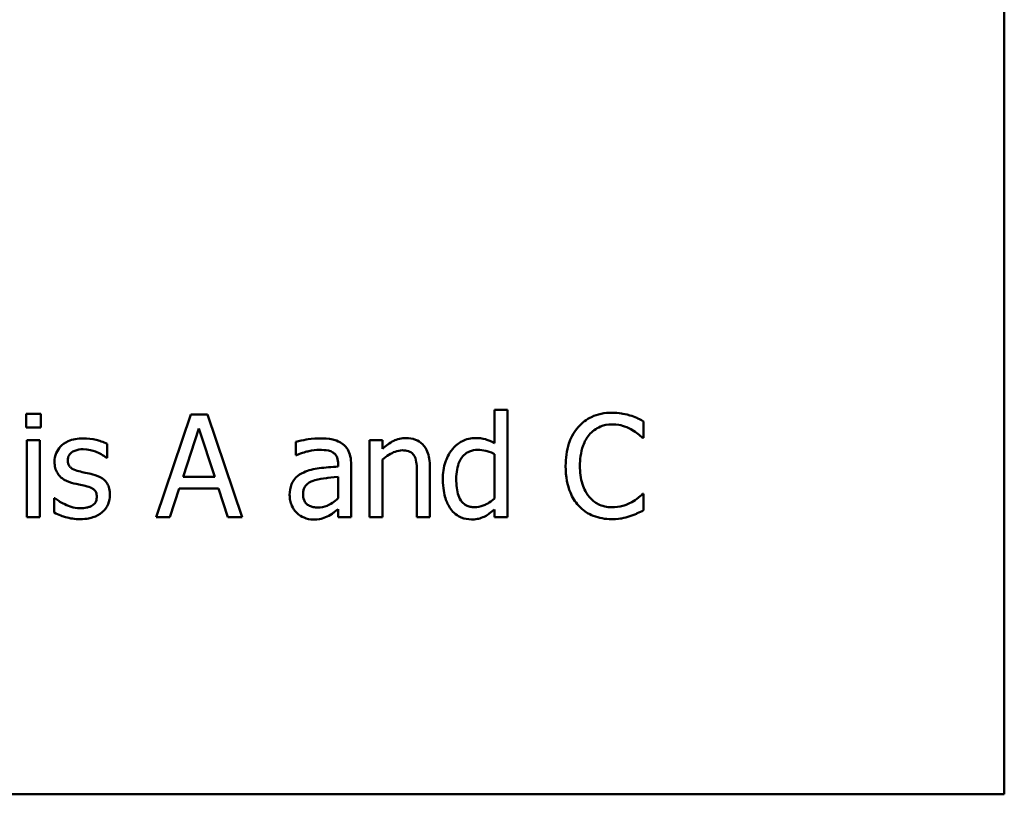
# Model space of a CAD drawing. Units: inches. Extents: x 0.04 to 1.79, y 0.02 to 1.4.
# Drawn here: x 0.99 to 1.08, y 0.19 to 0.27 of the extents above; entities that cross this region are included whole.
import ezdxf

# ---------------------------------------------------------------- set-up
doc = ezdxf.new("R2010")
doc.units = ezdxf.units.IN
doc.header["$LTSCALE"] = 0.083333
doc.header["$MEASUREMENT"] = 0
doc.layers.add('Visible (ANSI)', color=7, linetype='Continuous', lineweight=50)

msp = doc.modelspace()

# ---------------------------------------------------------------- linework, layer by layer
at = {"layer": 'Visible (ANSI)'}
for p, q in [((1.082795, 0.192707), (1.082795, 0.442707)), ((1.03447, 0.23011), (1.033206, 0.23011)), ((1.033206, 0.23011), (1.033206, 0.226869)), ((1.03447, 0.219665), (1.03447, 0.23011)), ((0.987639, 0.229729), (0.987639, 0.228417)), ((0.989073, 0.229729), (0.987639, 0.229729)), ((0.989073, 0.228417), (0.989073, 0.229729)), ((1.00366, 0.229665), (1.000289, 0.219665)), ((1.005297, 0.229665), (1.00366, 0.229665)), ((1.008668, 0.219665), (1.005297, 0.229665)), ((1.047712, 0.227396), (1.047712, 0.229)), ((0.987639, 0.228417), (0.989073, 0.228417)), ((1.002906, 0.223595), (1.004446, 0.228303)), ((1.004446, 0.228303), (1.005994, 0.223595)), ((0.988984, 0.227169), (0.98772, 0.227169)), ((0.98772, 0.227169), (0.98772, 0.219665)), ((0.988984, 0.219665), (0.988984, 0.227169)), ((1.013887, 0.227007), (1.013887, 0.225718)), ((1.022298, 0.227169), (1.021034, 0.227169)), ((1.021034, 0.227169), (1.021034, 0.219665)), ((1.022298, 0.226334), (1.022298, 0.227169)), ((1.047606, 0.227396), (1.047712, 0.227396)), ((0.995524, 0.225451), (0.995524, 0.226804)), ((0.995459, 0.225451), (0.995524, 0.225451)), ((1.013887, 0.225718), (1.01396, 0.225718)), ((1.022298, 0.219665), (1.022298, 0.225272)), ((1.033206, 0.225823), (1.033206, 0.221488)), ((1.017995, 0.224843), (1.017995, 0.2246)), ((1.01926, 0.219665), (1.01926, 0.224794)), ((1.026926, 0.219665), (1.026926, 0.224535)), ((1.005994, 0.223595), (1.002906, 0.223595)), ((1.017995, 0.223595), (1.017995, 0.221512)), ((1.025662, 0.223943), (1.025662, 0.219665)), ((1.001634, 0.219665), (1.002542, 0.22246)), ((1.002542, 0.22246), (1.006358, 0.22246)), ((1.006358, 0.22246), (1.007266, 0.219665)), ((0.990443, 0.221537), (0.990378, 0.221537)), ((0.990378, 0.221537), (0.990378, 0.220118)), ((1.047712, 0.221934), (1.047615, 0.221934)), ((1.047712, 0.220345), (1.047712, 0.221934)), ((1.017995, 0.220459), (1.017995, 0.219665)), ((1.033206, 0.220426), (1.033206, 0.219665)), ((0.98772, 0.219665), (0.988984, 0.219665)), ((1.000289, 0.219665), (1.001634, 0.219665)), ((1.007266, 0.219665), (1.008668, 0.219665)), ((1.017995, 0.219665), (1.01926, 0.219665)), ((1.021034, 0.219665), (1.022298, 0.219665)), ((1.025662, 0.219665), (1.026926, 0.219665)), ((1.033206, 0.219665), (1.03447, 0.219665)), ((0.737795, 0.192707), (1.082795, 0.192707))]:
    msp.add_line(p, q, dxfattribs=at)
for points, knots in [([(1.044624, 0.229843), (1.044272, 0.229843), (1.04392, 0.229811), (1.043252, 0.229669), (1.042942, 0.229566), (1.042156, 0.229189), (1.041734, 0.228868), (1.041375, 0.228465)], [-0.009333598, -0.009333598, -0.009333598, -0.009333598, -0.006642524, -0.006642524, -0.004115699, -0.004115699, 0, 0, 0, 0]), ([(1.046383, 0.229584), (1.046016, 0.229695), (1.045693, 0.229749), (1.045257, 0.229821), (1.04494, 0.229843), (1.044624, 0.229843)], [-0.003366233, -0.003366233, -0.003366233, -0.003366233, -0.002402903, -0.002402903, 0, 0, 0, 0]), ([(1.047712, 0.229), (1.047405, 0.229165), (1.047168, 0.229273), (1.046828, 0.229424), (1.046607, 0.229511), (1.046383, 0.229584)], [-0.00283866, -0.00283866, -0.00283866, -0.00283866, -0.001797646, -0.001797646, 0, 0, 0, 0]), ([(1.041375, 0.228465), (1.040862, 0.227885), (1.040592, 0.227267), (1.040208, 0.226151), (1.040127, 0.225389), (1.040127, 0.224657)], [-0.008985858, -0.008985858, -0.008985858, -0.008985858, -0.005584427, -0.005584427, 0, 0, 0, 0]), ([(1.042404, 0.227679), (1.042555, 0.227856), (1.042723, 0.228016), (1.043095, 0.228289), (1.043292, 0.2284), (1.043857, 0.228636), (1.04423, 0.228708), (1.044616, 0.228708)], [-0.006428048, -0.006428048, -0.006428048, -0.006428048, -0.004668573, -0.004668573, -0.002945116, -0.002945116, 0, 0, 0, 0]), ([(1.044616, 0.228708), (1.045176, 0.228708), (1.04551, 0.228616), (1.045938, 0.228489), (1.046217, 0.228376), (1.04648, 0.22823)], [-0.003399047, -0.003399047, -0.003399047, -0.003399047, -0.002293366, -0.002293366, 0, 0, 0, 0]), ([(1.04648, 0.22823), (1.046865, 0.228018), (1.046982, 0.227925), (1.047299, 0.227664), (1.047466, 0.227524), (1.047606, 0.227396)], [-0.003138555, -0.003138555, -0.003138555, -0.003138555, -0.0014493, -0.0014493, 0, 0, 0, 0]), ([(0.993206, 0.227347), (0.992941, 0.227347), (0.992674, 0.227326), (0.99218, 0.22723), (0.991951, 0.22716), (0.991388, 0.226902), (0.991151, 0.226704), (0.990812, 0.226357), (0.990669, 0.226145), (0.990458, 0.225634), (0.99041, 0.225347), (0.99041, 0.225054)], [-0.00820501, -0.00820501, -0.00820501, -0.00820501, -0.007008026, -0.007008026, -0.005929829, -0.005929829, -0.00421372, -0.00421372, -0.002233506, -0.002233506, 0, 0, 0, 0]), ([(0.995524, 0.226804), (0.995155, 0.227006), (0.994743, 0.227125), (0.99405, 0.227294), (0.993631, 0.227347), (0.993206, 0.227347)], [-0.005435441, -0.005435441, -0.005435441, -0.005435441, -0.00323563, -0.00323563, 0, 0, 0, 0]), ([(1.01618, 0.227347), (1.015549, 0.227347), (1.015065, 0.227258), (1.014593, 0.227171), (1.014182, 0.227089), (1.013887, 0.227007)], [-0.00374189, -0.00374189, -0.00374189, -0.00374189, -0.002335583, -0.002335583, 0, 0, 0, 0]), ([(1.018441, 0.226788), (1.018301, 0.226893), (1.018151, 0.226982), (1.017773, 0.227156), (1.017585, 0.227203), (1.017075, 0.22732), (1.016603, 0.227347), (1.01618, 0.227347)], [-0.004506293, -0.004506293, -0.004506293, -0.004506293, -0.003965455, -0.003965455, -0.003218699, -0.003218699, 0, 0, 0, 0]), ([(1.024576, 0.227379), (1.024374, 0.227379), (1.024174, 0.227358), (1.023703, 0.22725), (1.023504, 0.227157), (1.023008, 0.226914), (1.022633, 0.226635), (1.022298, 0.226334)], [-0.004761442, -0.004761442, -0.004761442, -0.004761442, -0.004203776, -0.004203776, -0.003427414, -0.003427414, 0, 0, 0, 0]), ([(1.026926, 0.224535), (1.026926, 0.224816), (1.026906, 0.225101), (1.026816, 0.225617), (1.026751, 0.225854), (1.02657, 0.226273), (1.02643, 0.226532), (1.025997, 0.226963), (1.025778, 0.227108), (1.025227, 0.227331), (1.024902, 0.227379), (1.024576, 0.227379)], [-0.01355944, -0.01355944, -0.01355944, -0.01355944, -0.01011823, -0.01011823, -0.00713754, -0.00713754, -0.00453018, -0.00453018, -0.0024877, -0.0024877, 0, 0, 0, 0]), ([(1.03135, 0.227379), (1.03113, 0.227379), (1.030912, 0.227355), (1.030444, 0.227242), (1.030236, 0.227154), (1.029715, 0.22689), (1.029401, 0.226644), (1.029138, 0.226334)], [-0.0055902, -0.0055902, -0.0055902, -0.0055902, -0.004449848, -0.004449848, -0.003099733, -0.003099733, 0, 0, 0, 0]), ([(1.033206, 0.226869), (1.032767, 0.227115), (1.032466, 0.227212), (1.032015, 0.227348), (1.031675, 0.227379), (1.03135, 0.227379)], [-0.003584588, -0.003584588, -0.003584588, -0.003584588, -0.002476325, -0.002476325, 0, 0, 0, 0]), ([(1.041512, 0.224657), (1.041512, 0.225252), (1.04158, 0.22596), (1.041969, 0.227023), (1.042153, 0.227376), (1.042404, 0.227679)], [-0.008631298, -0.008631298, -0.008631298, -0.008631298, -0.003000183, -0.003000183, 0, 0, 0, 0]), ([(0.991699, 0.225232), (0.991699, 0.225306), (0.991705, 0.225381), (0.991734, 0.225522), (0.991755, 0.225587), (0.991831, 0.22575), (0.991897, 0.225836), (0.992118, 0.226038), (0.992286, 0.22611), (0.99263, 0.226247), (0.992907, 0.226285), (0.993182, 0.226285)], [-0.003778487, -0.003778487, -0.003778487, -0.003778487, -0.003495811, -0.003495811, -0.003233688, -0.003233688, -0.002814831, -0.002814831, -0.002097019, -0.002097019, 0, 0, 0, 0]), ([(0.993182, 0.226285), (0.993721, 0.226285), (0.994139, 0.226154), (0.994773, 0.225915), (0.995132, 0.225712), (0.995459, 0.225451)], [-0.00516103, -0.00516103, -0.00516103, -0.00516103, -0.00318703, -0.00318703, 0, 0, 0, 0]), ([(1.01396, 0.225718), (1.014505, 0.22595), (1.014929, 0.226052), (1.015471, 0.226171), (1.015835, 0.226229), (1.016172, 0.226229)], [-0.004240912, -0.004240912, -0.004240912, -0.004240912, -0.002566017, -0.002566017, 0, 0, 0, 0]), ([(1.016172, 0.226229), (1.016451, 0.226229), (1.016797, 0.226208), (1.017202, 0.226118), (1.017351, 0.226062), (1.017485, 0.225977)], [-0.003159204, -0.003159204, -0.003159204, -0.003159204, -0.001206536, -0.001206536, 0, 0, 0, 0]), ([(1.01926, 0.224794), (1.01926, 0.225065), (1.019237, 0.225342), (1.019126, 0.225831), (1.019047, 0.226046), (1.018803, 0.226459), (1.01864, 0.22664), (1.018441, 0.226788)], [-0.005710979, -0.005710979, -0.005710979, -0.005710979, -0.003652128, -0.003652128, -0.001891771, -0.001891771, 0, 0, 0, 0]), ([(1.022298, 0.225272), (1.022712, 0.225623), (1.023154, 0.225901), (1.023769, 0.226131), (1.024003, 0.22618), (1.024243, 0.22618)], [-0.004999975, -0.004999975, -0.004999975, -0.004999975, -0.001832354, -0.001832354, 0, 0, 0, 0]), ([(1.024243, 0.22618), (1.024435, 0.22618), (1.024643, 0.226163), (1.02491, 0.226081), (1.025038, 0.226032), (1.025271, 0.225844), (1.025354, 0.22574), (1.025418, 0.225621)], [-0.005052274, -0.005052274, -0.005052274, -0.005052274, -0.002280219, -0.002280219, -0.001031359, -0.001031359, 0, 0, 0, 0]), ([(1.029138, 0.226334), (1.028718, 0.225822), (1.028524, 0.225316), (1.028246, 0.22453), (1.028182, 0.223932), (1.028182, 0.22336)], [-0.006346447, -0.006346447, -0.006346447, -0.006346447, -0.004359311, -0.004359311, 0, 0, 0, 0]), ([(1.029486, 0.223384), (1.029486, 0.223696), (1.029508, 0.224015), (1.02961, 0.224582), (1.029683, 0.22484), (1.029939, 0.225396), (1.030107, 0.22559), (1.030389, 0.225868), (1.030574, 0.225992), (1.031031, 0.226179), (1.031294, 0.226221), (1.031561, 0.226221)], [-0.007169016, -0.007169016, -0.007169016, -0.007169016, -0.00601974, -0.00601974, -0.005047807, -0.005047807, -0.003763287, -0.003763287, -0.002031948, -0.002031948, 0, 0, 0, 0]), ([(1.031561, 0.226221), (1.03183, 0.226221), (1.032101, 0.226195), (1.032502, 0.226104), (1.032776, 0.226031), (1.033206, 0.225823)], [-0.01052615, -0.01052615, -0.01052615, -0.01052615, -0.00363856, -0.00363856, 0, 0, 0, 0]), ([(0.992777, 0.224146), (0.992545, 0.224206), (0.992317, 0.224285), (0.992072, 0.224429), (0.991987, 0.224485), (0.991849, 0.224631), (0.991801, 0.224713), (0.991716, 0.224939), (0.991699, 0.225088), (0.991699, 0.225232)], [-0.004989086, -0.004989086, -0.004989086, -0.004989086, -0.00262464, -0.00262464, -0.00183205, -0.00183205, -0.001097712, -0.001097712, 0, 0, 0, 0]), ([(1.017485, 0.225977), (1.017576, 0.225919), (1.017657, 0.225849), (1.017779, 0.2257), (1.017845, 0.225604), (1.017969, 0.225288), (1.017995, 0.225067), (1.017995, 0.224843)], [-0.004391149, -0.004391149, -0.004391149, -0.004391149, -0.002876908, -0.002876908, -0.00170823, -0.00170823, 0, 0, 0, 0]), ([(1.025418, 0.225621), (1.02556, 0.225362), (1.025599, 0.225039), (1.025648, 0.224589), (1.025662, 0.224264), (1.025662, 0.223943)], [-0.00344813, -0.00344813, -0.00344813, -0.00344813, -0.002439459, -0.002439459, 0, 0, 0, 0]), ([(0.99041, 0.225054), (0.99041, 0.224859), (0.990431, 0.224665), (0.990522, 0.2243), (0.990589, 0.224133), (0.990829, 0.223722), (0.991004, 0.223561), (0.99141, 0.223256), (0.991729, 0.223121), (0.992047, 0.223028)], [-0.005574829, -0.005574829, -0.005574829, -0.005574829, -0.004690895, -0.004690895, -0.003864241, -0.003864241, -0.002527423, -0.002527423, 0, 0, 0, 0]), ([(0.99413, 0.223838), (0.993887, 0.223895), (0.993644, 0.223949), (0.993195, 0.224043), (0.99298, 0.224092), (0.992777, 0.224146)], [-0.003503239, -0.003503239, -0.003503239, -0.003503239, -0.001603693, -0.001603693, 0, 0, 0, 0]), ([(1.017995, 0.2246), (1.017375, 0.224565), (1.016756, 0.224512), (1.015631, 0.224369), (1.015114, 0.224248), (1.014649, 0.224033)], [-0.008646995, -0.008646995, -0.008646995, -0.008646995, -0.003910189, -0.003910189, 0, 0, 0, 0]), ([(1.040127, 0.224657), (1.040127, 0.22358), (1.040305, 0.222752), (1.040776, 0.221609), (1.041037, 0.221173), (1.041383, 0.220799)], [-0.009423217, -0.009423217, -0.009423217, -0.009423217, -0.003883427, -0.003883427, 0, 0, 0, 0]), ([(1.042436, 0.221634), (1.042014, 0.222136), (1.041826, 0.222688), (1.041573, 0.223445), (1.041512, 0.224068), (1.041512, 0.224657)], [-0.006074555, -0.006074555, -0.006074555, -0.006074555, -0.004485937, -0.004485937, 0, 0, 0, 0]), ([(0.995799, 0.221828), (0.995799, 0.222037), (0.995779, 0.222249), (0.995684, 0.222631), (0.995616, 0.222801), (0.995453, 0.223061), (0.995317, 0.223249), (0.994782, 0.223628), (0.994457, 0.223755), (0.99413, 0.223838)], [-0.01275513, -0.01275513, -0.01275513, -0.01275513, -0.00862988, -0.00862988, -0.00499032, -0.00499032, -0.00257152, -0.00257152, 0, 0, 0, 0]), ([(1.014649, 0.224033), (1.014366, 0.223907), (1.014101, 0.223742), (1.013765, 0.223401), (1.013593, 0.223196), (1.01333, 0.222544), (1.013279, 0.22219), (1.013279, 0.221836)], [-0.01023765, -0.01023765, -0.01023765, -0.01023765, -0.00535892, -0.00535892, -0.0026939, -0.0026939, 0, 0, 0, 0]), ([(1.014584, 0.221926), (1.014584, 0.222043), (1.014594, 0.22216), (1.014643, 0.222378), (1.014678, 0.222477), (1.014776, 0.222658), (1.014856, 0.222776), (1.015236, 0.223087), (1.015481, 0.223207), (1.015743, 0.223287)], [-0.007415842, -0.007415842, -0.007415842, -0.007415842, -0.005484571, -0.005484571, -0.003745335, -0.003745335, -0.002082176, -0.002082176, 0, 0, 0, 0]), ([(1.015743, 0.223287), (1.016086, 0.223391), (1.016503, 0.22345), (1.016938, 0.223494), (1.017503, 0.223551), (1.017995, 0.223595)], [-0.02012104, -0.02012104, -0.02012104, -0.02012104, -0.00376934, -0.00376934, 0, 0, 0, 0]), ([(1.028182, 0.22336), (1.028182, 0.22249), (1.02831, 0.22191), (1.028551, 0.221143), (1.028717, 0.220777), (1.028952, 0.220459)], [-0.006133731, -0.006133731, -0.006133731, -0.006133731, -0.003009882, -0.003009882, 0, 0, 0, 0]), ([(1.031261, 0.220653), (1.031118, 0.220653), (1.030973, 0.220666), (1.030705, 0.220723), (1.030582, 0.220765), (1.030307, 0.220905), (1.030169, 0.221014), (1.029878, 0.221357), (1.029776, 0.221595), (1.029544, 0.222251), (1.029486, 0.222817), (1.029486, 0.223384)], [-0.008701244, -0.008701244, -0.008701244, -0.008701244, -0.007831378, -0.007831378, -0.007043034, -0.007043034, -0.005959338, -0.005959338, -0.004318962, -0.004318962, 0, 0, 0, 0]), ([(0.992047, 0.223028), (0.992378, 0.222939), (0.992675, 0.222877), (0.992964, 0.222817), (0.993204, 0.222766), (0.993401, 0.22272)], [-0.002275774, -0.002275774, -0.002275774, -0.002275774, -0.001540068, -0.001540068, 0, 0, 0, 0]), ([(0.993401, 0.22272), (0.993632, 0.222663), (0.993865, 0.222588), (0.994177, 0.222419), (0.994249, 0.222356), (0.994358, 0.222241), (0.994408, 0.22216), (0.994493, 0.221939), (0.994511, 0.221797), (0.994511, 0.221658)], [-0.002931032, -0.002931032, -0.002931032, -0.002931032, -0.002262347, -0.002262347, -0.001797752, -0.001797752, -0.001057575, -0.001057575, 0, 0, 0, 0]), ([(0.991407, 0.220929), (0.991067, 0.221088), (0.990995, 0.221133), (0.990697, 0.221342), (0.990564, 0.22144), (0.990443, 0.221537)], [-0.002779881, -0.002779881, -0.002779881, -0.002779881, -0.001183196, -0.001183196, 0, 0, 0, 0]), ([(0.994511, 0.221658), (0.994511, 0.221547), (0.994503, 0.221426), (0.994453, 0.221207), (0.994416, 0.22114), (0.994299, 0.220972), (0.994183, 0.220876), (0.994065, 0.220799)], [-0.002037219, -0.002037219, -0.002037219, -0.002037219, -0.001560461, -0.001560461, -0.001073446, -0.001073446, 0, 0, 0, 0]), ([(0.995046, 0.220167), (0.995173, 0.220275), (0.995288, 0.220396), (0.995504, 0.220689), (0.995578, 0.220838), (0.995744, 0.221235), (0.995799, 0.221526), (0.995799, 0.221828)], [-0.004121214, -0.004121214, -0.004121214, -0.004121214, -0.00328399, -0.00328399, -0.002300372, -0.002300372, 0, 0, 0, 0]), ([(1.013279, 0.221836), (1.013279, 0.221655), (1.013297, 0.221476), (1.013371, 0.221122), (1.013427, 0.220954), (1.013609, 0.220542), (1.013754, 0.220313), (1.013944, 0.220118)], [-0.004788651, -0.004788651, -0.004788651, -0.004788651, -0.003427353, -0.003427353, -0.002072627, -0.002072627, 0, 0, 0, 0]), ([(1.01601, 0.220621), (1.015864, 0.220621), (1.015716, 0.220632), (1.015449, 0.220683), (1.015327, 0.22072), (1.015063, 0.220846), (1.014963, 0.22093), (1.0148, 0.2211), (1.01473, 0.221216), (1.014609, 0.221528), (1.014584, 0.221729), (1.014584, 0.221926)], [-0.004494253, -0.004494253, -0.004494253, -0.004494253, -0.003846843, -0.003846843, -0.003286535, -0.003286535, -0.002547992, -0.002547992, -0.001496968, -0.001496968, 0, 0, 0, 0]), ([(1.017995, 0.221512), (1.017624, 0.221177), (1.017227, 0.220924), (1.016624, 0.220674), (1.016322, 0.220621), (1.01601, 0.220621)], [-0.004969907, -0.004969907, -0.004969907, -0.004969907, -0.002374047, -0.002374047, 0, 0, 0, 0]), ([(1.033206, 0.221488), (1.032714, 0.221068), (1.032291, 0.220888), (1.031834, 0.220712), (1.031552, 0.220653), (1.031261, 0.220653)], [-0.003730957, -0.003730957, -0.003730957, -0.003730957, -0.002217464, -0.002217464, 0, 0, 0, 0]), ([(1.044616, 0.220637), (1.044386, 0.220637), (1.044159, 0.220662), (1.043674, 0.220776), (1.043459, 0.220865), (1.042965, 0.221116), (1.042679, 0.221349), (1.042436, 0.221634)], [-0.005398325, -0.005398325, -0.005398325, -0.005398325, -0.004226033, -0.004226033, -0.002854457, -0.002854457, 0, 0, 0, 0]), ([(1.047615, 0.221934), (1.047458, 0.221777), (1.047246, 0.221607), (1.046991, 0.221402), (1.046773, 0.221258), (1.046553, 0.221131)], [-0.002492564, -0.002492564, -0.002492564, -0.002492564, -0.001932889, -0.001932889, 0, 0, 0, 0]), ([(0.992914, 0.220548), (0.992512, 0.220548), (0.992225, 0.220629), (0.991871, 0.220732), (0.991632, 0.220819), (0.991407, 0.220929)], [-0.002805632, -0.002805632, -0.002805632, -0.002805632, -0.001910205, -0.001910205, 0, 0, 0, 0]), ([(0.994065, 0.220799), (0.994003, 0.220756), (0.993928, 0.220722), (0.993739, 0.220654), (0.993618, 0.220629), (0.993347, 0.220575), (0.99313, 0.220548), (0.992914, 0.220548)], [-0.002383696, -0.002383696, -0.002383696, -0.002383696, -0.002105056, -0.002105056, -0.001641003, -0.001641003, 0, 0, 0, 0]), ([(1.01708, 0.219819), (1.017324, 0.219941), (1.017519, 0.220093), (1.017705, 0.220239), (1.017867, 0.220365), (1.017995, 0.220459)], [-0.001831539, -0.001831539, -0.001831539, -0.001831539, -0.001210564, -0.001210564, 0, 0, 0, 0]), ([(1.028952, 0.220459), (1.029085, 0.220278), (1.029238, 0.220115), (1.029618, 0.219814), (1.029814, 0.219713), (1.030292, 0.219514), (1.030625, 0.219454), (1.030969, 0.219454)], [-0.005083368, -0.005083368, -0.005083368, -0.005083368, -0.003944081, -0.003944081, -0.002622202, -0.002622202, 0, 0, 0, 0]), ([(1.032193, 0.219721), (1.032481, 0.219857), (1.032641, 0.219977), (1.032866, 0.220147), (1.033046, 0.220293), (1.033206, 0.220426)], [-0.002138921, -0.002138921, -0.002138921, -0.002138921, -0.001583723, -0.001583723, 0, 0, 0, 0]), ([(1.041383, 0.220799), (1.04158, 0.220583), (1.041798, 0.220391), (1.042347, 0.220011), (1.042626, 0.219886), (1.043379, 0.219586), (1.043982, 0.219486), (1.0446, 0.219486)], [-0.007310387, -0.007310387, -0.007310387, -0.007310387, -0.006170877, -0.006170877, -0.004706282, -0.004706282, 0, 0, 0, 0]), ([(1.046553, 0.221131), (1.046175, 0.220922), (1.045814, 0.220817), (1.045336, 0.220679), (1.044976, 0.220637), (1.044616, 0.220637)], [-0.003797534, -0.003797534, -0.003797534, -0.003797534, -0.002745131, -0.002745131, 0, 0, 0, 0]), ([(1.046383, 0.219778), (1.046798, 0.219908), (1.047015, 0.220014), (1.047294, 0.22015), (1.047504, 0.220249), (1.047712, 0.220345)], [-0.002360813, -0.002360813, -0.002360813, -0.002360813, -0.00174582, -0.00174582, 0, 0, 0, 0]), ([(0.990378, 0.220118), (0.990797, 0.219897), (0.991295, 0.21974), (0.991916, 0.219547), (0.992388, 0.219486), (0.992866, 0.219486)], [-0.004950413, -0.004950413, -0.004950413, -0.004950413, -0.00363808, -0.00363808, 0, 0, 0, 0]), ([(0.992866, 0.219486), (0.993584, 0.219486), (0.993967, 0.2196), (0.994474, 0.219775), (0.994776, 0.219942), (0.995046, 0.220167)], [-0.004088433, -0.004088433, -0.004088433, -0.004088433, -0.002674587, -0.002674587, 0, 0, 0, 0]), ([(1.013944, 0.220118), (1.014191, 0.219871), (1.014451, 0.219723), (1.014958, 0.219511), (1.015251, 0.219454), (1.015556, 0.219454)], [-0.004188628, -0.004188628, -0.004188628, -0.004188628, -0.002321648, -0.002321648, 0, 0, 0, 0]), ([(1.015556, 0.219454), (1.016108, 0.219454), (1.016344, 0.21952), (1.016658, 0.219614), (1.016875, 0.219709), (1.01708, 0.219819)], [-0.002496853, -0.002496853, -0.002496853, -0.002496853, -0.001772493, -0.001772493, 0, 0, 0, 0]), ([(1.030969, 0.219454), (1.031327, 0.219454), (1.03154, 0.219499), (1.03183, 0.219569), (1.032015, 0.219635), (1.032193, 0.219721)], [-0.002272177, -0.002272177, -0.002272177, -0.002272177, -0.00150624, -0.00150624, 0, 0, 0, 0]), ([(1.0446, 0.219486), (1.045179, 0.219486), (1.04546, 0.219537), (1.045844, 0.219613), (1.04612, 0.219691), (1.046383, 0.219778)], [-0.002983132, -0.002983132, -0.002983132, -0.002983132, -0.002110424, -0.002110424, 0, 0, 0, 0])]:
    msp.add_open_spline(points, degree=3, knots=knots, dxfattribs=at)

doc.saveas('drawing.dxf')
